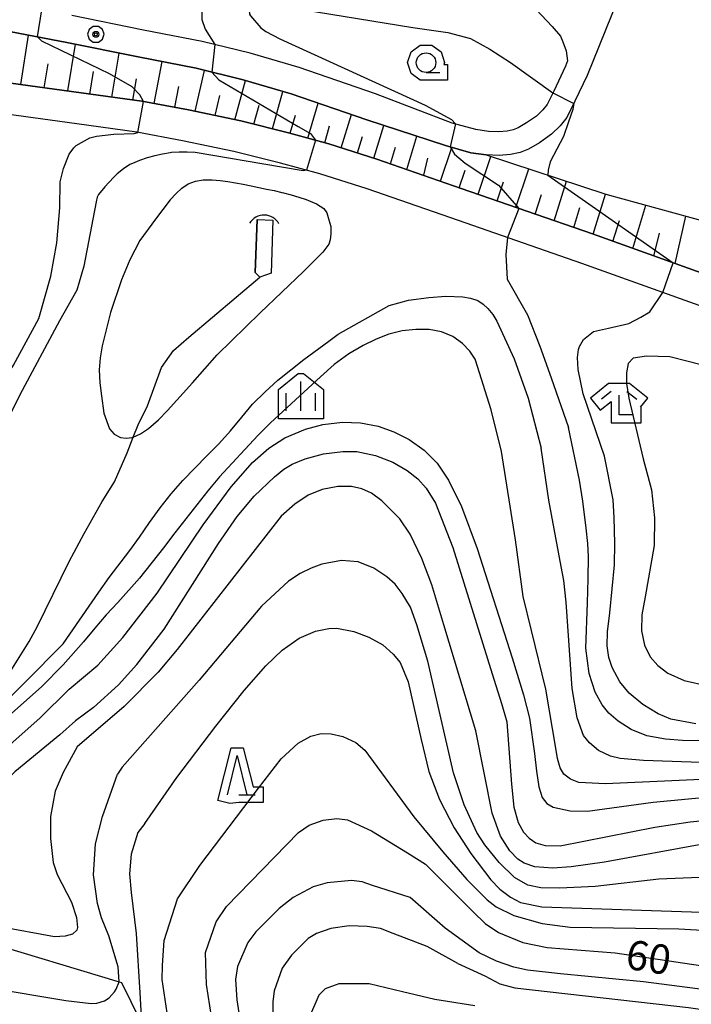
# Model space of a CAD drawing. Extents: x -10000 to -7998, y 90000 to 91501.
# Drawn here: x -9076 to -8991, y 90452 to 90577 of the extents above; entities that cross this region are included whole.
import ezdxf

# ---------------------------------------------------------------- set-up
doc = ezdxf.new("R2010")
doc.units = 0
doc.header["$MEASUREMENT"] = 0
for name, color, linetype in [('2101000', 7, 'CONTINUOUS'), ('2106000', 25, 'CONTINUOUS'), ('4219000', 1, 'CONTINUOUS'), ('5101000', 4, 'CONTINUOUS'), ('5101001', 144, 'CONTINUOUS'), ('5102000', 14, 'CONTINUOUS'), ('6101110', 2, 'CONTINUOUS'), ('6101120', 1, 'CONTINUOUS'), ('6101990', 7, 'CONTINUOUS'), ('6110000', 1, 'CONTINUOUS'), ('6331000', 3, 'CONTINUOUS'), ('6332000', 3, 'CONTINUOUS'), ('6333000', 3, 'CONTINUOUS'), ('6334000', 3, 'CONTINUOUS'), ('7101000', 2, 'CONTINUOUS'), ('7101001', 54, 'CONTINUOUS'), ('7102000', 6, 'CONTINUOUS'), ('7102001', 214, 'CONTINUOUS'), ('7312000', 2, 'CONTINUOUS'), ('CLIP_BOX', 6, 'CONTINUOUS')]:
    doc.layers.add(name, color=color, linetype=linetype)
doc.styles.add('Dm_Anotation', font='txt.shx', dxfattribs={"bigfont": 'PSCDM.shx'})

# ---------------------------------------------------------------- blocks, each defined once
blk = doc.blocks.new('633200')
at = {"layer": '6332000'}
for points in [[(-0.5, -1), (0, 1), (0.5, -1)], [(0.08, -1), (0.92, -1)]]:
    blk.add_lwpolyline(points, dxfattribs=at)
at = {"layer": 'CLIP_BOX'}
blk.add_lwpolyline([(0.812, -0.6), (1.32, -0.6), (1.32, -1.4), (0.09, -1.4), (-0.369, -1.445), (-0.985, -1.291), (-0.312, 1.4), (0.312, 1.4)], close=True, dxfattribs=at)
blk = doc.blocks.new('633400')
at = {"layer": '6334000'}
for points in [[(0, -0.75), (0, 0.75)], [(-0.75, -0.75), (-0.75, 0.15)], [(0.75, -0.75), (0.75, 0.15)]]:
    blk.add_lwpolyline(points, dxfattribs=at)
at = {"layer": 'CLIP_BOX'}
blk.add_lwpolyline([(1.15, 0.342), (1.15, -1.15), (-1.15, -1.15), (-1.15, 0.342), (-0.14, 1.15), (0.14, 1.15)], close=True, dxfattribs=at)
blk = doc.blocks.new('731200')
at = {"layer": '7312000'}
for radius in [0.15, 0.0722]:
    blk.add_circle((0, 0), radius, dxfattribs=at)
at = {"layer": 'CLIP_BOX'}
blk.add_lwpolyline([(-0.13, 0.4), (-0.34, 0.247), (-0.421, 0), (-0.34, -0.247), (-0.13, -0.4), (0.13, -0.4), (0.34, -0.247), (0.421, 0), (0.34, 0.247), (0.13, 0.4)], close=True, dxfattribs=at)
blk = doc.blocks.new('633300')
at = {"layer": '6333000'}
for points in [[(-0.4, 0.6), (-0.9, 0.2)], [(0.4, 0.6), (0.9, 0.2)], [(0.72, -0.6), (0, -0.6), (0, 0.4)]]:
    blk.add_lwpolyline(points, dxfattribs=at)
at = {"layer": 'CLIP_BOX'}
blk.add_lwpolyline([(0.54, 1), (-0.54, 1), (-1.462, 0.262), (-0.962, -0.362), (-0.4, 0.088), (-0.4, -1), (1.12, -1), (1.12, -0.2), (1.092, -0.2), (1.462, 0.262)], close=True, dxfattribs=at)
blk = doc.blocks.new('633100')
at = {"layer": '6331000'}
blk.add_lwpolyline([(0, -0.5), (0.7, -0.5)], dxfattribs=at)
blk.add_circle((0, 0), 0.5, dxfattribs=at)
at = {"layer": 'CLIP_BOX'}
blk.add_lwpolyline([(1.1, -0.1), (1.1, -0.9), (-0.292, -0.9), (-0.766, -0.556), (-0.946, 0), (-0.766, 0.556), (-0.292, 0.9), (0.292, 0.9), (0.766, 0.556), (0.946, 0), (0.914, -0.1)], close=True, dxfattribs=at)
blk = doc.blocks.new('421900')
at = {"layer": '4219000'}
blk.add_arc((-0.433, 0), 0.866, 300, 60, dxfattribs=at)

msp = doc.modelspace()

# ---------------------------------------------------------------- linework, layer by layer
at = {"layer": '2101000'}
for points in [[(-9086.5, 90570.65), (-9068.54, 90568.17), (-9060.78, 90567.1), (-9054.83, 90566), (-9048.17, 90564.59), (-9042.08, 90563.08), (-9036.96, 90561.68), (-9030.83, 90559.74), (-9020.08, 90556), (-9003.37, 90550.19), (-8986.19, 90544.05)], [(-8987.51, 90540.27), (-9004.7, 90546.42), (-9021.39, 90552.23), (-9032.09, 90555.94), (-9038.09, 90557.84), (-9043.1, 90559.21), (-9049.06, 90560.69), (-9055.61, 90562.07), (-9061.42, 90563.15), (-9069.08, 90564.21), (-9087.04, 90566.69), (-9087.93, 90563.41), (-9088.97, 90558.1), (-9091.21, 90554.92), (-9098.92, 90544.96), (-9102.34, 90540.59)]]:
    msp.add_lwpolyline(points, dxfattribs=at)
at = {"layer": '2106000'}
for points in [[(-9016.04, 90584.71), (-9008.49, 90576.63), (-9007.44, 90575.39), (-9007.15, 90574.69), (-9006.71, 90573.53), (-9006.52, 90572.25)], [(-9000.15, 90579.96), (-9004.05, 90570.37), (-9005.6, 90567.1), (-9006.61, 90565.05), (-9007.48, 90563.98), (-9008.59, 90562.89), (-9010.13, 90561.82), (-9011.5, 90561.01), (-9012.59, 90560.57), (-9013.8, 90560.31), (-9015.23, 90560.21), (-9016.9, 90560.27), (-9018.84, 90560.55), (-9022.09, 90561.46), (-9032.12, 90564.74), (-9041.77, 90568.05), (-9047.89, 90569.82), (-9053.87, 90571.31), (-9061.26, 90572.75), (-9070.37, 90574.6), (-9078.55, 90576.16)], [(-9006.52, 90572.25), (-9006.8, 90571.58), (-9008.3, 90568.4), (-9009.15, 90566.68), (-9009.7, 90566), (-9010.51, 90565.21), (-9011.75, 90564.35), (-9012.83, 90563.71), (-9013.47, 90563.45), (-9014.23, 90563.29), (-9015.28, 90563.21), (-9016.63, 90563.26), (-9018.22, 90563.49), (-9021.22, 90564.33), (-9031, 90568.06), (-9040.72, 90571.39), (-9046.98, 90573.21), (-9053.11, 90574.73), (-9060.58, 90576.18), (-9069.7, 90578.03)]]:
    msp.add_lwpolyline(points, dxfattribs=at)
at = {"layer": '5101000'}
for points in [[(-9046.08, 90552.03), (-9046.33, 90545.27)], [(-9044.08, 90551.96), (-9044.33, 90545.19)], [(-9044.33, 90545.19), (-9045.76, 90544.7), (-9046.33, 90545.27)]]:
    msp.add_lwpolyline(points, dxfattribs=at)
at = {"layer": '5101001'}
msp.add_lwpolyline([(-9046.08, 90552.03), (-9044.08, 90551.96)], dxfattribs=at)
at = {"layer": '5102000'}
msp.add_lwpolyline([(-9077.71, 90494.17), (-9075.17, 90498.27), (-9074.12, 90500.12), (-9070.04, 90508.45), (-9068.15, 90512.01), (-9065.87, 90516.08), (-9064.28, 90518.61), (-9062.68, 90522.3), (-9061.9, 90524.3), (-9061.28, 90525.88), (-9060.08, 90528.27), (-9058.3, 90533.17), (-9056.75, 90535.35), (-9054.8, 90537.05), (-9045.76, 90544.7)], dxfattribs=at)
at = {"layer": '6101110'}
msp.add_lwpolyline([(-8932.64, 90525.41), (-8932.88, 90525.5), (-8953.29, 90532.58), (-8962.6, 90535.89), (-8969.57, 90538.27), (-8977.45, 90541.08), (-8986.19, 90544.05), (-9003.37, 90550.19), (-9020.08, 90556), (-9030.83, 90559.74), (-9036.96, 90561.68), (-9042.08, 90563.08), (-9048.17, 90564.59), (-9054.83, 90566), (-9060.78, 90567.1), (-9068.54, 90568.17), (-9086.5, 90570.65), (-9087.23, 90570.77), (-9089.1, 90573.49), (-9096.31, 90574.29), (-9101.35, 90574.77), (-9104.85, 90574.71)], dxfattribs=at)
at = {"layer": '6101120'}
for points in [[(-9104.32, 90575.51), (-9095.85, 90576.29), (-9089.57, 90576.74), (-9084.86, 90576.78), (-9082.58, 90576.65), (-9078.55, 90576.16), (-9070.37, 90574.6), (-9061.26, 90572.75), (-9053.87, 90571.31), (-9047.89, 90569.82), (-9041.77, 90568.05), (-9032.12, 90564.74), (-9022.09, 90561.46), (-9018.84, 90560.55), (-9016.9, 90560.27), (-9001.66, 90555.26), (-8988.67, 90551.69)], [(-9092.34, 90443.02), (-9093.31, 90443.26), (-9098.59, 90444.56), (-9091.7, 90450.89), (-9086.43, 90455.68), (-9083.98, 90458.03), (-9082.26, 90459.51), (-9081.19, 90460.17), (-9063.68, 90454.9), (-9063.37, 90454.81), (-9061.01, 90449.97), (-9056.7, 90441.13), (-9054.61, 90436.85), (-9053.24, 90434.04)]]:
    msp.add_lwpolyline(points, dxfattribs=at)
at = {"layer": '6101990'}
for points in [[(-9076.23, 90569.23), (-9075.22, 90575.53)], [(-9070.24, 90568.41), (-9069.23, 90574.37)], [(-9064.61, 90567.63), (-9063.68, 90573.24)], [(-9073.24, 90568.82), (-9072.72, 90571.88)], [(-9059.24, 90566.81), (-9058.21, 90572.15)], [(-9053.98, 90565.82), (-9052.81, 90571.04)], [(-9067.43, 90568.02), (-9066.95, 90570.91)], [(-9061.92, 90567.26), (-9061.46, 90569.98)], [(-9048.93, 90564.75), (-9047.6, 90569.74)], [(-9056.6, 90566.33), (-9056.09, 90568.98)], [(-9051.45, 90565.29), (-9050.85, 90567.85)], [(-9044.12, 90563.59), (-9042.81, 90568.35)], [(-9046.52, 90564.18), (-9045.85, 90566.61)], [(-9039.63, 90562.41), (-9038.33, 90566.87)], [(-9041.87, 90563.02), (-9041.22, 90565.33)], [(-9035.37, 90561.17), (-9034.09, 90565.42)], [(-9037.49, 90561.82), (-9036.86, 90563.99)], [(-9031.21, 90559.86), (-9029.93, 90564.03)], [(-9033.29, 90560.51), (-9032.66, 90562.61)], [(-9027.02, 90558.41), (-9025.76, 90562.66)], [(-9029.11, 90559.14), (-9028.47, 90561.24)], [(-9022.73, 90556.92), (-9021.29, 90561.23)], [(-9024.87, 90557.67), (-9024.35, 90559.85)], [(-9017.93, 90555.25), (-9016.3, 90560.07)], [(-9013.12, 90553.58), (-9011.46, 90558.48)], [(-9020.33, 90556.09), (-9019.57, 90558.32)], [(-9015.52, 90554.42), (-9014.7, 90556.85)], [(-9008.24, 90551.88), (-9006.66, 90556.9)], [(-9010.68, 90552.73), (-9009.84, 90555.2)], [(-9003.27, 90550.15), (-9001.68, 90555.26)], [(-9005.75, 90551.02), (-9004.97, 90553.55)], [(-8998.23, 90548.35), (-8996.54, 90553.85)], [(-8992.82, 90546.42), (-8991.47, 90552.46)], [(-9000.75, 90549.25), (-8999.93, 90551.9)], [(-8995.52, 90547.38), (-8994.83, 90550.29)]]:
    msp.add_lwpolyline(points, dxfattribs=at)
at = {"layer": '6110000'}
for points in [[(-9046.33, 90545.27), (-9046.08, 90552.03)], [(-9044.08, 90551.96), (-9044.33, 90545.19)]]:
    msp.add_lwpolyline(points, dxfattribs=at)
at = {"layer": '7101000'}
for points in [[(-9042.2, 90600.4), (-9041.92, 90600.09), (-9041.8, 90599.78), (-9041.85, 90599.33), (-9043.2, 90595.76), (-9044.15, 90593.44), (-9044.74, 90591.37), (-9045.1, 90589.28), (-9045.63, 90582.94), (-9045.51, 90581.5), (-9045.27, 90580.76), (-9044.71, 90579.96), (-9043.74, 90579.34), (-9026.26, 90576.5), (-9021.79, 90575.85), (-9018.91, 90575.09), (-9016.44, 90573.74), (-9013.79, 90572.03), (-9008.41, 90568.18)], [(-9005.73, 90566.83), (-9005.85, 90566.04), (-9006.43, 90564.46), (-9007.05, 90562.62), (-9008.75, 90559.38), (-9009.01, 90558.33), (-9009.05, 90557.69)], [(-9003.22, 90537.75), (-9001.31, 90538.18), (-8998.74, 90538.79), (-8997.2, 90539.59), (-8996.06, 90540.27), (-8994.41, 90542.74)], [(-8990.18, 90487.75), (-8993.38, 90488.37), (-8994.99, 90489.03), (-8996.93, 90490.22), (-8998.68, 90491.69), (-8999.86, 90493.13), (-9000.84, 90494.96), (-9001.27, 90496.23), (-9001.48, 90497.71), (-9001.44, 90499.48), (-9001.13, 90501.9), (-9000.56, 90508.04), (-9000.49, 90510.74), (-9000.58, 90514.07), (-9000.74, 90516.31), (-9001.84, 90521.87), (-9004.54, 90529.81), (-9005.18, 90532.92), (-9005.25, 90534.45), (-9005.12, 90535.46), (-9005, 90535.84), (-9004.49, 90536.73), (-9003.22, 90537.75)], [(-9066.97, 90489.85), (-9063.78, 90492.74), (-9061.42, 90495.31), (-9057.94, 90499.81), (-9051.03, 90510.75), (-9048.64, 90514.19), (-9046.49, 90516.77), (-9043.9, 90519.26), (-9042.68, 90520.2), (-9041.62, 90520.84), (-9039.99, 90521.52), (-9037.64, 90522.18), (-9035.16, 90522.47), (-9033.38, 90522.49), (-9031.03, 90521.96), (-9028.82, 90521.1), (-9026.97, 90520.05), (-9025.62, 90518.99), (-9024.54, 90517.79), (-9023.36, 90515.89), (-9021.16, 90510.22), (-9015.91, 90493.48), (-9014.9, 90490.23), (-9014.28, 90488.03), (-9013.68, 90480.07), (-9013.39, 90477.16), (-9012.84, 90475.18), (-9012.16, 90473.96), (-9011.43, 90473.18), (-9010.56, 90472.6), (-9009.37, 90472.28), (-9007.49, 90472.22), (-8995.42, 90474.6), (-8990.89, 90475.3), (-8985.74, 90475.79)], [(-9066.97, 90489.85), (-9069.25, 90488.16), (-9071.25, 90486.36), (-9077, 90481.65), (-9079.06, 90479.61), (-9080.34, 90478.72), (-9080.99, 90478.6), (-9083.34, 90477.06), (-9085, 90475.25), (-9086.32, 90473.17), (-9090.98, 90466.77), (-9093.6, 90464.03), (-9097.7, 90458.78), (-9098.65, 90458.08)], [(-9051.91, 90450.49), (-9052.56, 90454.56), (-9052.67, 90458.63), (-9051.31, 90462.54), (-9050.02, 90464.5), (-9040.81, 90473.91), (-9039.45, 90474.87), (-9037.7, 90475.49), (-9035.96, 90475.71), (-9034.6, 90475.52), (-9031.53, 90474.14), (-9026.93, 90471.34), (-9024.62, 90469.87), (-9018.57, 90463.79), (-9017.02, 90462.33), (-9015.35, 90461.17), (-9012.24, 90459.92), (-9009.14, 90459.27), (-9000.47, 90458.59), (-8985, 90456.28)]]:
    msp.add_lwpolyline(points, dxfattribs=at)
at = {"layer": '7101001'}
for points in [[(-9008.41, 90568.18), (-9005.73, 90566.83)], [(-9009.05, 90557.69), (-8993.09, 90546.51)], [(-8994.41, 90542.74), (-8993.09, 90546.51)]]:
    msp.add_lwpolyline(points, dxfattribs=at)
at = {"layer": '7102000'}
for points in [[(-9052.24, 90590.87), (-9051.97, 90590.75), (-9051.29, 90590.27), (-9050.84, 90589.79), (-9050.67, 90588.9), (-9050.58, 90587.39), (-9050.98, 90585.21), (-9052.62, 90580.88), (-9053.16, 90578.61), (-9053.16, 90577.5), (-9052.71, 90576.3), (-9051.51, 90574.33)], [(-9046.69, 90588.25), (-9046.8, 90587.57), (-9047.24, 90580.18), (-9047.06, 90578.2), (-9046.96, 90577.98), (-9045.64, 90576.46), (-9044.97, 90575.99), (-9043.2, 90575.05), (-9024.68, 90566.6), (-9021.33, 90564.79), (-9020.8, 90564.21)], [(-9070.79, 90558.55), (-9070.06, 90560.37), (-9069.45, 90561.16), (-9069.15, 90561.46), (-9067.4, 90562.44), (-9066.56, 90562.66), (-9064.38, 90562.89), (-9061.78, 90562.98), (-9061.32, 90563.13)], [(-9039.8, 90558.31), (-9040.22, 90558.23), (-9042.98, 90558.69), (-9054.01, 90560.56), (-9055.02, 90560.63), (-9056.02, 90560.63), (-9057.01, 90560.56), (-9057.18, 90560.54), (-9058.17, 90560.37), (-9059.14, 90560.14), (-9060.11, 90559.88), (-9061.07, 90559.57), (-9062, 90559.19), (-9062.31, 90559.03), (-9063.15, 90558.5), (-9063.93, 90557.86), (-9064.32, 90557.49), (-9065.01, 90556.76), (-9065.52, 90556.18), (-9066.3, 90555.2), (-9066.48, 90554.86), (-9066.63, 90554.29)], [(-9073.59, 90492.47), (-9081.62, 90485.38), (-9087.03, 90481.31), (-9092.49, 90477.98), (-9096.09, 90476.51), (-9101.87, 90475.33), (-9104.62, 90475.03), (-9105.33, 90475.45), (-9106.48, 90476.12), (-9106.49, 90479.52), (-9106.35, 90482.99), (-9105.64, 90486.54), (-9101.72, 90493.8), (-9077.13, 90533.48), (-9073.91, 90539.41), (-9072.41, 90544.83), (-9071.64, 90549.04), (-9071.23, 90553.54), (-9071.19, 90556.82), (-9070.79, 90558.55)], [(-9057.17, 90554.56), (-9056.42, 90555.36), (-9055.69, 90556.04), (-9054.9, 90556.58), (-9053.96, 90556.93), (-9052.97, 90557.1), (-9052.81, 90557.11), (-9051.81, 90557.11), (-9050.82, 90557.02), (-9049.83, 90556.88), (-9048.84, 90556.71), (-9047.86, 90556.53), (-9046.87, 90556.34), (-9045.89, 90556.13), (-9044.9, 90555.92), (-9043.92, 90555.71), (-9042.94, 90555.48), (-9042.72, 90555.42), (-9041.75, 90555.16), (-9040.78, 90554.88), (-9039.83, 90554.58), (-9038.53, 90554.04), (-9037.6, 90553.42), (-9037.21, 90552.89), (-9036.94, 90552.01), (-9036.72, 90551.13), (-9036.69, 90550.2), (-9036.77, 90549.44), (-9036.96, 90548.9), (-9037.72, 90547.86)], [(-9066.63, 90554.29), (-9068.18, 90546.09), (-9069.07, 90543.01), (-9071.29, 90539.12), (-9076.35, 90529.69), (-9082.21, 90518.02)], [(-9057.17, 90554.56), (-9059.04, 90552.08), (-9061.06, 90549.34), (-9062.33, 90546.9), (-9063.38, 90544.35), (-9064.78, 90540.18), (-9065.85, 90535.92), (-9066.11, 90534.41), (-9066.22, 90532.89), (-9066.15, 90531.22), (-9065.94, 90529.56), (-9065.64, 90527.37), (-9064.93, 90525.34), (-9064.32, 90524.69), (-9063.53, 90524.26), (-9062.79, 90524.15), (-9062.04, 90524.24), (-9061.9, 90524.3), (-9060.95, 90524.72), (-9059.95, 90525.4), (-9058.69, 90526.49), (-9057.53, 90527.68), (-9054.35, 90531.24), (-9051.19, 90534.81), (-9045.72, 90540.15), (-9040.17, 90545.4), (-9038.96, 90546.64), (-9037.72, 90547.86)], [(-9014.18, 90549.72), (-9014.39, 90547.56), (-9014.22, 90544.42)], [(-9014.22, 90544.42), (-9011.65, 90539.88), (-9010.06, 90535.91), (-9008.64, 90531.87), (-9006.42, 90525.53)], [(-9080.55, 90488.21), (-9070.82, 90497.97), (-9066.26, 90504.55), (-9064.95, 90506.4), (-9062.33, 90509.84), (-9061.07, 90511.56), (-9059.8, 90513.43), (-9058.46, 90515.3), (-9057.05, 90517.06), (-9055.57, 90518.79), (-9052.51, 90521.93), (-9050.97, 90523.46), (-9049.48, 90525.11), (-9048.06, 90526.85), (-9046.67, 90528.5), (-9045.09, 90530.08), (-9043.46, 90531.56), (-9040.13, 90534.2), (-9036.94, 90536.54), (-9035.76, 90537.44), (-9029.28, 90541.09), (-9026.79, 90541.76), (-9024.23, 90542.11), (-9022.06, 90542.27), (-9019.89, 90542.18), (-9018.91, 90542.03), (-9017.98, 90541.71), (-9017.29, 90541.26), (-9016.7, 90540.7), (-9016.07, 90539.92), (-9015.56, 90539.07), (-9013.35, 90534.27), (-9011.57, 90529.28), (-9009.88, 90522.9)], [(-8985.73, 90480.85), (-9001.68, 90480.12), (-9005.08, 90480.31), (-9006.16, 90480.73), (-9007, 90481.37), (-9007.48, 90482.14), (-9007.8, 90483.34), (-9008.02, 90484.66), (-9009.31, 90492.17), (-9011.11, 90499.65), (-9012.18, 90504.01), (-9013.16, 90511.23), (-9014.96, 90522.47), (-9016.26, 90527.77), (-9018.27, 90534.12), (-9018.31, 90534.23), (-9018.99, 90535.27), (-9019.92, 90536.25), (-9021.15, 90537.11), (-9022.6, 90537.72), (-9024.19, 90538.01), (-9025.89, 90538.03), (-9027.62, 90537.85), (-9029.31, 90537.43), (-9030.92, 90536.8), (-9032.58, 90535.96), (-9034.4, 90534.9), (-9036.27, 90533.54), (-9038.03, 90531.99), (-9044.38, 90526.13), (-9046.01, 90524.51), (-9050.89, 90519.23), (-9052.37, 90517.45), (-9056.59, 90512.1), (-9058.03, 90510.18), (-9061.08, 90506.32), (-9063.84, 90503.25), (-9065.35, 90501.66), (-9066.8, 90499.96), (-9068.21, 90498.21), (-9070.81, 90495.27), (-9073.59, 90492.47)], [(-8977.02, 90530.35), (-8993.49, 90534.55), (-8996.49, 90534.63), (-8998.16, 90534.35), (-8998.81, 90533.69), (-8999, 90532.51), (-8999, 90531.14), (-8998.73, 90529.25), (-8996.89, 90521.54), (-8995.85, 90517.6), (-8995.44, 90514.02), (-8995.48, 90510.5), (-8996.63, 90503.93), (-8997.06, 90501.65), (-8997.12, 90499.6), (-8996.71, 90497.78), (-8995.99, 90496.32), (-8995.02, 90495.18), (-8993.76, 90494.24), (-8991.68, 90493.3), (-8988.65, 90492.59)], [(-9070.04, 90492.18), (-9066.39, 90495.25), (-9063.2, 90498.75), (-9058.82, 90504.42), (-9052.97, 90513.13), (-9049.42, 90517.97), (-9046.7, 90521.06), (-9044.61, 90522.89), (-9042.57, 90524.23), (-9039.95, 90525.3), (-9037.71, 90525.93), (-9035.22, 90526.22), (-9032.91, 90526.12), (-9030.69, 90525.68), (-9028.66, 90524.99), (-9026.74, 90524.02), (-9024.81, 90522.65), (-9023.15, 90521), (-9021.71, 90518.83), (-9020.04, 90515.46), (-9018.06, 90510.11), (-9013.59, 90496.17), (-9012.15, 90491.47), (-9011.37, 90488.5), (-9010.73, 90483.97), (-9010.5, 90481.72), (-9010.2, 90479.74), (-9009.77, 90478.4), (-9009.16, 90477.6), (-9008.36, 90477.15), (-9006.2, 90476.69), (-9003.99, 90476.62), (-8995.63, 90477.8), (-8987.97, 90478.5)], [(-8988.82, 90485.58), (-8991.88, 90485.65), (-8994.05, 90485.8), (-8996.42, 90486.25), (-8998.44, 90487.06), (-9000.1, 90488.1), (-9001.27, 90489.14), (-9002.12, 90490.2), (-9003.02, 90491.8), (-9003.79, 90494.2), (-9004.19, 90497.43), (-9003.98, 90503.2), (-9003.92, 90506.26), (-9003.87, 90509.08), (-9003.96, 90510.75), (-9004.17, 90512.68), (-9004.58, 90516.13), (-9004.99, 90518.83), (-9006.42, 90525.53)], [(-8973.84, 90482.29), (-8996.86, 90483.08), (-8999.82, 90483.34), (-9001.07, 90483.64), (-9002.6, 90484.39), (-9003.74, 90485.33), (-9004.49, 90486.3), (-9005.31, 90488.52), (-9005.96, 90492.28), (-9006.73, 90503.29), (-9007, 90506.03), (-9007.34, 90507.82), (-9008.91, 90516.27), (-9009.88, 90522.9)], [(-8989.28, 90472.42), (-9001.84, 90470.16), (-9006.08, 90469.54), (-9008.39, 90469.38), (-9010.7, 90469.56), (-9012.08, 90470), (-9012.86, 90470.52), (-9013.87, 90471.58), (-9015.06, 90473.47), (-9016.13, 90476.37), (-9018.22, 90486.88), (-9022.31, 90500.39), (-9023.82, 90505.46), (-9025.1, 90508.84), (-9026.61, 90511.92), (-9027.9, 90513.88), (-9030.22, 90516.18), (-9031.52, 90517.16), (-9032.75, 90517.71), (-9034.07, 90518.02), (-9035.8, 90518.02), (-9037.8, 90517.64), (-9039.61, 90516.89), (-9041.31, 90515.76), (-9043.04, 90514.22), (-9056.28, 90497.26), (-9058.71, 90494.34), (-9063.05, 90489.97), (-9069.05, 90484.83)], [(-8989.71, 90468.2), (-8994.89, 90467.99), (-9003.01, 90467.02), (-9007.53, 90466.82), (-9009.94, 90466.87), (-9011.6, 90467.21), (-9013.29, 90468.19), (-9015.25, 90470.11), (-9017.08, 90472.36), (-9018.11, 90473.91), (-9019.69, 90477.46), (-9021.05, 90481.54), (-9024.33, 90495.75), (-9025.75, 90500.38), (-9026.56, 90502.62), (-9027.6, 90504.39), (-9028.52, 90505.58), (-9029.56, 90506.51), (-9031.23, 90507.61), (-9033.2, 90508.41), (-9035.34, 90508.59), (-9037.86, 90508.11), (-9039.22, 90507.62), (-9040.62, 90506.93), (-9042.11, 90505.95), (-9045.56, 90502.78), (-9053.5, 90493.35), (-9063.31, 90482.23), (-9063.89, 90481.34)], [(-9060.39, 90475.06), (-9056.35, 90480.92), (-9051.37, 90487.48), (-9047.77, 90492), (-9045.01, 90495.17), (-9042.91, 90497.16), (-9040.76, 90498.67), (-9038.66, 90499.59), (-9036.98, 90499.92), (-9035.93, 90499.97), (-9033.78, 90499.54), (-9031.85, 90498.83), (-9030.07, 90497.82), (-9028.74, 90496.65), (-9027.88, 90495.57), (-9026.86, 90493.14), (-9025.17, 90485.77), (-9024.2, 90481.69), (-9022.86, 90478.12), (-9020.99, 90474.52), (-9018.86, 90471.23), (-9016.31, 90467.87), (-9015.17, 90466.68), (-9013.8, 90465.67), (-9012.55, 90465), (-9009.82, 90464.44), (-8989.48, 90463.78)], [(-9103.96, 90462.51), (-9101.13, 90462.72), (-9099.66, 90464.1), (-9097.4, 90466.45), (-9093.07, 90471.36), (-9088.95, 90475.48), (-9084.77, 90479.45), (-9081.6, 90482.21), (-9077.59, 90485.15), (-9073.81, 90488.49), (-9070.04, 90492.18)], [(-9056.25, 90465.47), (-9053.41, 90469.7), (-9045.91, 90479.58), (-9043.02, 90483.31), (-9040.86, 90485.29), (-9039.24, 90486.18), (-9037.92, 90486.53), (-9036.68, 90486.51), (-9035.17, 90486.16), (-9033.51, 90485.37), (-9032.35, 90484.41), (-9026.12, 90475.93), (-9022.42, 90471.47), (-9019.36, 90467.94), (-9016.78, 90465.35), (-9015.62, 90464.44), (-9013.38, 90463.34), (-9009.76, 90462.31), (-9006.22, 90461.84), (-8992.34, 90461.65), (-8984.15, 90461.19)], [(-9069.05, 90484.83), (-9070.8, 90481.56), (-9071.85, 90479.19), (-9072.42, 90475.95), (-9072.44, 90473.15), (-9072.08, 90470.09), (-9071.57, 90468.56), (-9069.76, 90465.03), (-9069.13, 90463.1), (-9069.01, 90461.82), (-9069.07, 90461.46), (-9069.61, 90460.95), (-9070.56, 90460.69), (-9071.91, 90460.63), (-9078.87, 90461.89), (-9080.84, 90461.88), (-9083.02, 90461.53), (-9084.16, 90460.99), (-9087.76, 90457.91), (-9102.46, 90446.38), (-9103.38, 90445.74)], [(-9063.68, 90454.9), (-9063.82, 90456.81), (-9065.01, 90460.77), (-9065.94, 90463.05), (-9066.46, 90464.89), (-9066.95, 90468.54), (-9066.7, 90472.49), (-9065.82, 90475.94), (-9063.89, 90481.34)], [(-9060.39, 90475.06), (-9061.32, 90473.92), (-9062.17, 90471.16), (-9062.37, 90468.67), (-9062.17, 90466.29), (-9061.5, 90461.07), (-9061.05, 90453.47), (-9060.87, 90450.47), (-9061.01, 90449.97)], [(-9026.58, 90465.62), (-9031.41, 90467.18), (-9032.7, 90467.65), (-9034.09, 90467.81), (-9037.19, 90467.51), (-9038.94, 90467.01), (-9041.49, 90465.64), (-9043.3, 90464.25), (-9046.25, 90461.25), (-9047.27, 90459.91), (-9048.6, 90456.85), (-9048.84, 90455.19), (-9048.68, 90452.6), (-9047.54, 90445.17), (-9046.82, 90442.1), (-9045.77, 90439.21), (-9044, 90435.46)], [(-8981.92, 90452.81), (-8984.08, 90453.22), (-8996.86, 90454.87), (-9007.43, 90455.92), (-9011.64, 90456.37), (-9013.4, 90456.78), (-9015.58, 90457.54), (-9017.81, 90458.59), (-9022.12, 90461.73), (-9026.58, 90465.62)], [(-9056.7, 90441.13), (-9056.64, 90443.15), (-9056.89, 90445.15), (-9057.18, 90448.39), (-9058.22, 90455.19), (-9058.18, 90456.97), (-9057.96, 90460.15), (-9056.25, 90465.47)], [(-9020.51, 90457.23), (-9024.44, 90459.39), (-9028.76, 90461.06), (-9030.39, 90461.7), (-9032.07, 90461.95), (-9034.36, 90462.02), (-9036.69, 90461.68), (-9038.52, 90461.06), (-9039.6, 90460.41), (-9041.72, 90458.29), (-9042.9, 90456.63), (-9043.93, 90453.75), (-9044.11, 90452.35), (-9044.1, 90449.71), (-9043.39, 90446.5), (-9042.02, 90443.15), (-9041.23, 90441.48), (-9040.77, 90440.69), (-9040.01, 90439.11), (-9039.67, 90437.69), (-9039.37, 90437.07)], [(-9020.51, 90457.23), (-9017.06, 90455.64), (-9015.15, 90454.62), (-9013.25, 90454.13), (-8991.1, 90451.61), (-8986.99, 90451.04), (-8985.4, 90450.63), (-8983.34, 90449.68), (-8982.41, 90448.75), (-8981.75, 90447.12), (-8981.45, 90445.61), (-8981.58, 90443.91)], [(-9018.36, 90451.83), (-9023.43, 90452.66), (-9027.59, 90453.6), (-9031.83, 90454.62), (-9035.69, 90454.64), (-9037.41, 90454), (-9038.24, 90453.2), (-9039.41, 90450.45), (-9039.7, 90449.11), (-9039.67, 90447.79), (-9038.83, 90444.73), (-9037.25, 90442.53), (-9035.69, 90441.29), (-9032.41, 90439.84)]]:
    msp.add_lwpolyline(points, dxfattribs=at)
at = {"layer": '7102001'}
for points in [[(-9061.32, 90563.13), (-9060.6, 90567.07), (-9061.04, 90567.92), (-9062.03, 90568.92), (-9064.91, 90570.59), (-9073.54, 90574.75), (-9074.07, 90575.31), (-9073.54, 90578.77)], [(-9051.51, 90574.33), (-9051.87, 90570.81), (-9050.97, 90569.82), (-9040.87, 90563.89), (-9039.31, 90563.01), (-9038.67, 90562.14), (-9039.8, 90558.31)], [(-9020.8, 90564.21), (-9021.51, 90561.29), (-9020.96, 90560.37), (-9019.57, 90559.21), (-9015.32, 90556.4), (-9012.73, 90553.45), (-9014.18, 90549.72)], [(-9115.62, 90425.74), (-9115.34, 90426.09), (-9109.72, 90433.12), (-9105.01, 90438.17), (-9102.31, 90440.8), (-9098.03, 90444.42), (-9090.58, 90450.07), (-9086.13, 90453.3), (-9084.8, 90454.08), (-9083.81, 90454.32), (-9082.69, 90454.32), (-9080.44, 90454.15), (-9070.46, 90452.52), (-9067.25, 90452.11), (-9066.51, 90452.19), (-9065.56, 90452.49), (-9064.96, 90452.86), (-9064.28, 90453.6), (-9064.06, 90453.97), (-9063.68, 90454.9)]]:
    msp.add_lwpolyline(points, dxfattribs=at)

# ---------------------------------------------------------------- block references
at = {"layer": '4219000', "xscale": 2.5, "yscale": 2.5, "zscale": 2.5, "rotation": 88.65047714264298}
msp.add_blockref('421900', (-9045.19, 90551.52), dxfattribs=at)
at = {"layer": '6331000', "xscale": 2.5, "yscale": 2.5, "zscale": 2.5}
msp.add_blockref('633100', (-9024.57, 90572.02), dxfattribs=at)
at = {"layer": '6332000', "xscale": 2.5, "yscale": 2.5, "zscale": 2.5}
msp.add_blockref('633200', (-9048.64, 90481.23), dxfattribs=at)
at = {"layer": '6333000', "xscale": 2.5, "yscale": 2.5, "zscale": 2.5}
msp.add_blockref('633300', (-8999.97, 90528.63), dxfattribs=at)
at = {"layer": '6334000', "xscale": 2.5, "yscale": 2.5, "zscale": 2.5}
msp.add_blockref('633400', (-9040.52, 90529.52), dxfattribs=at)
at = {"layer": '7312000', "xscale": 2.5, "yscale": 2.5, "zscale": 2.5}
msp.add_blockref('731200', (-9066.65, 90575.63, 45.35), dxfattribs=at)

# ---------------------------------------------------------------- texts
at = {"layer": '7101000', "style": 'Dm_Anotation'}
msp.add_text('60', height=3.75, rotation=351, dxfattribs=at).set_placement((-8999.3, 90456.61))

doc.saveas('drawing.dxf')
